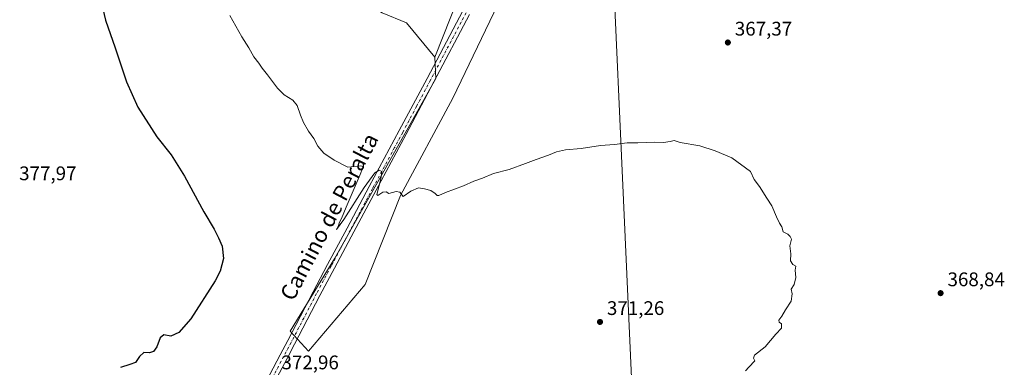
# Model space of a CAD drawing. Units: metres. Extents: x 607950 to 611414, y 4696875 to 4699248.
# Drawn here: x 608307 to 608807, y 4698731 to 4698907 of the extents above; entities that cross this region are included whole.
import ezdxf
from ezdxf.enums import TextEntityAlignment as Align

# ---------------------------------------------------------------- set-up
doc = ezdxf.new("R2010")
doc.units = ezdxf.units.M
doc.header["$MEASUREMENT"] = 0
doc.linetypes.add('DGN Style 4', pattern=[2.638475, 1.318413, -0.659207, 0.001648, -0.659207])
for name, color, linetype, lineweight in [('Arbolado forestal CxS', 92, 'Continuous', 0), ('Cultivos herbáceos CxS', 92, 'Continuous', 0), ('Curva de nivel maestra', 30, 'Continuous', 30), ('Curva de nivel normal', 30, 'Continuous', 0), ('Pastizal CxS', 92, 'Continuous', 0), ('Pista no pavimentada Cxs', 111, 'Continuous', 0), ('Pista no pavimentada eje', 91, 'DGN Style 4', 0), ('Punto de cota en terreno', 7, 'Continuous', 0), ('Rótulo de punto de cota en terreno', 7, 'Continuous', 0), ('Tendido', 6, 'Continuous', 0), ('Texto cartográfico', 7, 'Continuous', 0)]:
    doc.layers.add(name, color=color, linetype=linetype, lineweight=lineweight)
doc.styles.add('Style-Arial', font='txt')

# ---------------------------------------------------------------- blocks, each defined once
blk = doc.blocks.new('*U5')
at = {"layer": 'Cultivos herbáceos CxS', "color": 92, "linetype": 'Continuous', "lineweight": 0}
blk.add_polyline3d([(608490.8439, 4698911.0245, 367.5802), (608503.1757, 4698905.8835, 367.4668), (608517.5625, 4698888.4065, 368.0114), (608518.0753, 4698877.6109, 368.4633), (608489.3007, 4698826.2087, 369.931), (608466.6911, 4698786.1145, 371.3211), (608444.0815, 4698749.1047, 372.2007), (608453.3303, 4698738.8237, 372.869), (608482.1061, 4698772.7497, 371.9953), (608500.0157, 4698818.0027, 370.1866), (608526.7661, 4698867.5175, 368.2462), (608555.7751, 4698928.5091, 367.2123)], dxfattribs=at)
blk = doc.blocks.new('5PATER')
at = {"layer": 'Punto de cota en terreno', "linetype": 'Continuous', "lineweight": 0}
h = blk.add_hatch(color=51, dxfattribs=at)
edge = h.paths.add_edge_path()
edge.add_ellipse((0, 0), major_axis=(-0.11, -0.111), ratio=0.999422, start_angle=0, end_angle=360)

msp = doc.modelspace()

# ---------------------------------------------------------------- linework, layer by layer
at = {"layer": 'Arbolado forestal CxS', "color": 92, "linetype": 'Continuous', "lineweight": 0}
for points in [[(608606.54, 4699064.94, 367.28), (608576.27, 4699004.9, 366.69), (608548.91, 4698958.04, 367.22), (608533.42, 4698928.78, 367.47), (608517.56, 4698888.41, 368.01)], [(608364.76, 4699002.79, 370.68), (608397.46, 4698982.14, 369.83), (608441.52, 4698939.81, 368.63), (608478.51, 4698918.22, 367.77), (608490.84, 4698911.02, 367.58), (608503.18, 4698905.88, 367.47), (608517.56, 4698888.41, 368.01)], [(608533.42, 4698928.78, 367.47), (608517.56, 4698888.41, 368.01), (608503.18, 4698905.88, 367.47), (608490.84, 4698911.02, 367.58)]]:
    msp.add_polyline3d(points, dxfattribs=at)
at = {"layer": 'Cultivos herbáceos CxS', "color": 92, "linetype": 'Continuous', "lineweight": 0}
for points in [[(608364.76, 4699002.79, 370.68), (608397.46, 4698982.14, 369.83), (608441.52, 4698939.81, 368.63), (608478.51, 4698918.22, 367.77), (608490.84, 4698911.02, 367.58), (608503.18, 4698905.88, 367.47), (608517.56, 4698888.41, 368.01)], [(608517.56, 4698888.41, 368.01), (608518.08, 4698877.61, 368.46), (608489.3, 4698826.21, 369.93), (608466.69, 4698786.11, 371.32), (608444.08, 4698749.1, 372.2), (608453.33, 4698738.82, 372.87), (608482.11, 4698772.75, 372), (608500.02, 4698818, 370.19), (608526.77, 4698867.52, 368.25), (608555.78, 4698928.51, 367.21), (608569.05, 4698957.39, 366.89), (608584.36, 4698980.93, 366.82), (608600.76, 4698986.02, 366.51), (608614.16, 4698990.18, 365.94), (608651.05, 4698975.17, 365.82)]]:
    msp.add_polyline3d(points, dxfattribs=at)
at = {"layer": 'Curva de nivel maestra', "color": 30, "linetype": 'Continuous', "lineweight": 30, "elevation": 375, "flags": 128}
msp.add_lwpolyline([(608348.24, 4698915.29), (608350.14, 4698907.23), (608355.09, 4698893.21), (608360.8, 4698875.81), (608366.51, 4698863.04), (608376.22, 4698847.95), (608383.59, 4698838.66), (608390.37, 4698827.91), (608400.1, 4698809.75), (608405.38, 4698800.84), (608407.51, 4698796.47), (608409.49, 4698792.3), (608410.19, 4698785.96), (608408.38, 4698779.52), (608405.87, 4698774.57), (608393.52, 4698755.39), (608387.37, 4698748.34), (608383.37, 4698746.54), (608379.82, 4698747.24), (608377.96, 4698745.66), (608376.17, 4698741.1), (608374.46, 4698738.65), (608372.44, 4698738.04), (608369.59, 4698738.22), (608367.37, 4698736.16), (608365.37, 4698733.1), (608362.59, 4698732.1), (608357.7, 4698730.55)], dxfattribs=at)
at = {"layer": 'Curva de nivel normal', "color": 30, "linetype": 'Continuous', "lineweight": 0, "elevation": 370, "flags": 128}
msp.add_lwpolyline([(608675.4, 4698728.93), (608677.22, 4698730.76), (608680.23, 4698733.89), (608679.58, 4698735.26), (608680, 4698736.89), (608685.44, 4698741.1), (608690.86, 4698747.43), (608693.68, 4698750.56), (608693.82, 4698752.76), (608692.57, 4698753.54), (608692.41, 4698754.59), (608693.94, 4698756.63), (608695.8, 4698759.9), (608698.68, 4698764.3), (608699.15, 4698768.09), (608698.71, 4698770.42), (608700.14, 4698772.75), (608700.98, 4698776.42), (608700.63, 4698780.09), (608701.12, 4698782.14), (608699.52, 4698782.98), (608698.3, 4698784.81), (608698.46, 4698788.42), (608697.94, 4698792.42), (608698.8, 4698795.86), (608698.13, 4698797.2), (608696.91, 4698798.31), (608694.6, 4698799.53), (608693.88, 4698802.09), (608692.71, 4698803.98), (608691.13, 4698807.2), (608688.8, 4698812.86), (608686.34, 4698816.74), (608682.57, 4698822.64), (608679.84, 4698826.25), (608677.92, 4698830.24), (608668.56, 4698837.28), (608660.02, 4698840.83), (608652.2, 4698843.26), (608642.19, 4698845.09), (608639.22, 4698846.11), (608637.1, 4698845.46), (608633.78, 4698845), (608629.17, 4698845.24), (608620.76, 4698844.82), (608615.36, 4698844.76), (608608.93, 4698843.99), (608601.81, 4698843.42), (608591.92, 4698842.01), (608584.03, 4698841.28), (608579.36, 4698840.25), (608575.36, 4698838.59), (608569.03, 4698836.42), (608563.6, 4698834.41), (608555.36, 4698831.36), (608547.36, 4698829.2), (608541.69, 4698826.8), (608537.36, 4698825.28), (608532.03, 4698823.05), (608523.03, 4698819.61), (608519.58, 4698817.99), (608518.68, 4698817.97), (608517.75, 4698819.14), (608515.55, 4698820.61), (608512.3, 4698821.36), (608509.16, 4698821.96), (608505.28, 4698820.29), (608501.44, 4698817.48), (608499.82, 4698819.67), (608497.89, 4698820.09), (608494.16, 4698819.02), (608492.84, 4698819.9), (608491.06, 4698819.79), (608488.62, 4698818.09), (608488.01, 4698818.49), (608490.12, 4698826.59), (608490.66, 4698830.2), (608489.29, 4698830.89), (608487.03, 4698829.64), (608481.7, 4698822.17), (608471.33, 4698805.79), (608467.64, 4698800.81), (608468.41, 4698802.35), (608469.13, 4698804.42), (608470.18, 4698806.42), (608472.42, 4698812.09), (608479.66, 4698828.65), (608480.85, 4698831.75), (608481, 4698832.76), (608479.88, 4698833.19), (608473.36, 4698832.42), (608466.32, 4698836.04), (608461.13, 4698839.52), (608458.07, 4698843.13), (608456.02, 4698847.08), (608453.38, 4698850.76), (608450.81, 4698855.19), (608449.19, 4698858.9), (608447.64, 4698863.91), (608445.36, 4698866.63), (608440.96, 4698869.23), (608437.55, 4698872.6), (608432.43, 4698879.48), (608429.75, 4698882.8), (608428.04, 4698885.42), (608425.53, 4698888.66), (608423.04, 4698893.1), (608419.37, 4698898.84), (608413.29, 4698909.68)], dxfattribs=at)
at = {"layer": 'Pastizal CxS', "color": 92, "linetype": 'Continuous', "lineweight": 0}
for points in [[(608606.54, 4699064.94, 367.28), (608576.27, 4699004.9, 366.69), (608548.91, 4698958.04, 367.22), (608533.42, 4698928.78, 367.47), (608517.56, 4698888.41, 368.01)], [(608517.56, 4698888.41, 368.01), (608518.08, 4698877.61, 368.46), (608489.3, 4698826.21, 369.93), (608466.69, 4698786.11, 371.32), (608444.08, 4698749.1, 372.2), (608453.33, 4698738.82, 372.87), (608482.11, 4698772.75, 372), (608500.02, 4698818, 370.19), (608526.77, 4698867.52, 368.25), (608555.78, 4698928.51, 367.21), (608569.05, 4698957.39, 366.89), (608584.36, 4698980.93, 366.82), (608600.76, 4698986.02, 366.51), (608614.16, 4698990.18, 365.94), (608651.05, 4698975.17, 365.82)], [(608555.78, 4698928.51, 367.21), (608526.77, 4698867.52, 368.25), (608500.02, 4698818, 370.19), (608482.11, 4698772.75, 372), (608453.33, 4698738.82, 372.87), (608444.08, 4698749.1, 372.2), (608466.69, 4698786.11, 371.32), (608489.3, 4698826.21, 369.93), (608518.08, 4698877.61, 368.46), (608517.56, 4698888.41, 368.01), (608533.42, 4698928.78, 367.47)]]:
    msp.add_polyline3d(points, dxfattribs=at)
at = {"layer": 'Pista no pavimentada Cxs', "color": 111, "linetype": 'Continuous', "lineweight": 0}
for points in [[(608430.06, 4698720.23, 372.91), (608438.96, 4698737.02, 372.59), (608442.76, 4698744.21, 372.48), (608455.67, 4698769.05, 371.87), (608463.05, 4698782.94, 371.52), (608472.92, 4698801.42, 371.02), (608484.19, 4698822.59, 370.24), (608499.48, 4698851.04, 369.08), (608513.59, 4698877.65, 368.43), (608531.73, 4698911.95, 367.8)], [(608430.06, 4698720.23, 372.91), (608438.96, 4698737.02, 372.59), (608442.76, 4698744.21, 372.48), (608455.67, 4698769.05, 371.87), (608463.05, 4698782.94, 371.52), (608472.92, 4698801.42, 371.02), (608484.19, 4698822.59, 370.24), (608499.48, 4698851.04, 369.08), (608513.59, 4698877.65, 368.43), (608531.73, 4698911.95, 367.8)], [(608535.17, 4698910.1, 367.85), (608517.04, 4698875.82, 368.51), (608502.92, 4698849.2, 369.27), (608487.64, 4698820.75, 370.28), (608476.37, 4698799.58, 371.17), (608466.5, 4698781.1, 371.63), (608459.13, 4698767.23, 372.04), (608446.22, 4698742.4, 372.58), (608442.41, 4698735.19, 372.76), (608433.51, 4698718.4, 373.16)], [(608535.17, 4698910.1, 367.85), (608517.04, 4698875.82, 368.51), (608502.92, 4698849.2, 369.27), (608487.64, 4698820.75, 370.28), (608476.37, 4698799.58, 371.17), (608466.5, 4698781.1, 371.63), (608459.13, 4698767.23, 372.04), (608446.22, 4698742.4, 372.58), (608442.41, 4698735.19, 372.76), (608433.51, 4698718.4, 373.16)]]:
    msp.add_polyline3d(points, dxfattribs=at)
at = {"layer": 'Pista no pavimentada eje', "color": 91, "linetype": 'DGN Style 4', "lineweight": 0}
msp.add_polyline3d([(608533.45, 4698911.03, 367.89), (608515.32, 4698876.74, 368.49), (608508.26, 4698863.43, 368.97), (608501.2, 4698850.12, 369.22), (608497.07, 4698842.43, 369.5), (608485.92, 4698821.67, 370.27), (608474.65, 4698800.5, 371.1), (608464.78, 4698782.02, 371.58), (608457.4, 4698768.14, 371.99), (608450.95, 4698755.72, 372.22), (608444.49, 4698743.31, 372.55), (608440.69, 4698736.11, 372.69), (608431.79, 4698719.32, 373.06)], dxfattribs=at)
at = {"layer": 'Tendido', "color": 6, "linetype": 'Continuous', "lineweight": 0}
msp.add_polyline3d([(608596.69, 4699204.7, 369.36), (608607.08, 4698958.73, 375.06), (608621.62, 4698635.04, 373.86), (608635.8, 4698304.01, 373.85), (608651.48, 4697935.68, 372.57), (608664.75, 4697627.81, 378.22), (608681.7, 4697238.23, 376.99), (608696.69, 4696897.08, 369.2), (608696.88, 4696892.52, 366.2)], dxfattribs=at)

# ---------------------------------------------------------------- block references
at = {"layer": 'Cultivos herbáceos CxS', "color": 92, "linetype": 'Continuous', "lineweight": 0}
msp.add_blockref('*U5', (0, 0), dxfattribs=at)
at = {"layer": 'Punto de cota en terreno', "color": 7, "linetype": 'Continuous', "lineweight": 0, "xscale": 10, "yscale": 10, "zscale": 10}
for p in [(608666.49, 4698895.88, 367.37), (608774.62, 4698768.38, 368.84), (608601.49, 4698753.74, 371.26)]:
    msp.add_blockref('5PATER', p, dxfattribs=at)

# ---------------------------------------------------------------- texts
at = {"layer": 'Rótulo de punto de cota en terreno', "color": 7, "linetype": 'Continuous', "lineweight": 0, "style": 'Style-Arial'}
for s, p in [('367,37', (608670.02, 4698899.41)), ('377,97', (608306.25, 4698825.83)), ('368,84', (608778.15, 4698771.91)), ('371,26', (608605.02, 4698757.27)), ('372,96', (608439.6, 4698729.64))]:
    msp.add_text(s, height=7, dxfattribs=at).set_placement(p)
at = {"layer": 'Texto cartográfico', "color": 7, "linetype": 'Continuous', "lineweight": 0, "style": 'Style-Arial'}
msp.add_text('Camino de Peralta', height=8, rotation=62.3306, dxfattribs=at).set_placement((608463.82, 4698807.26), align=Align.MIDDLE_CENTER)

doc.saveas('drawing.dxf')
